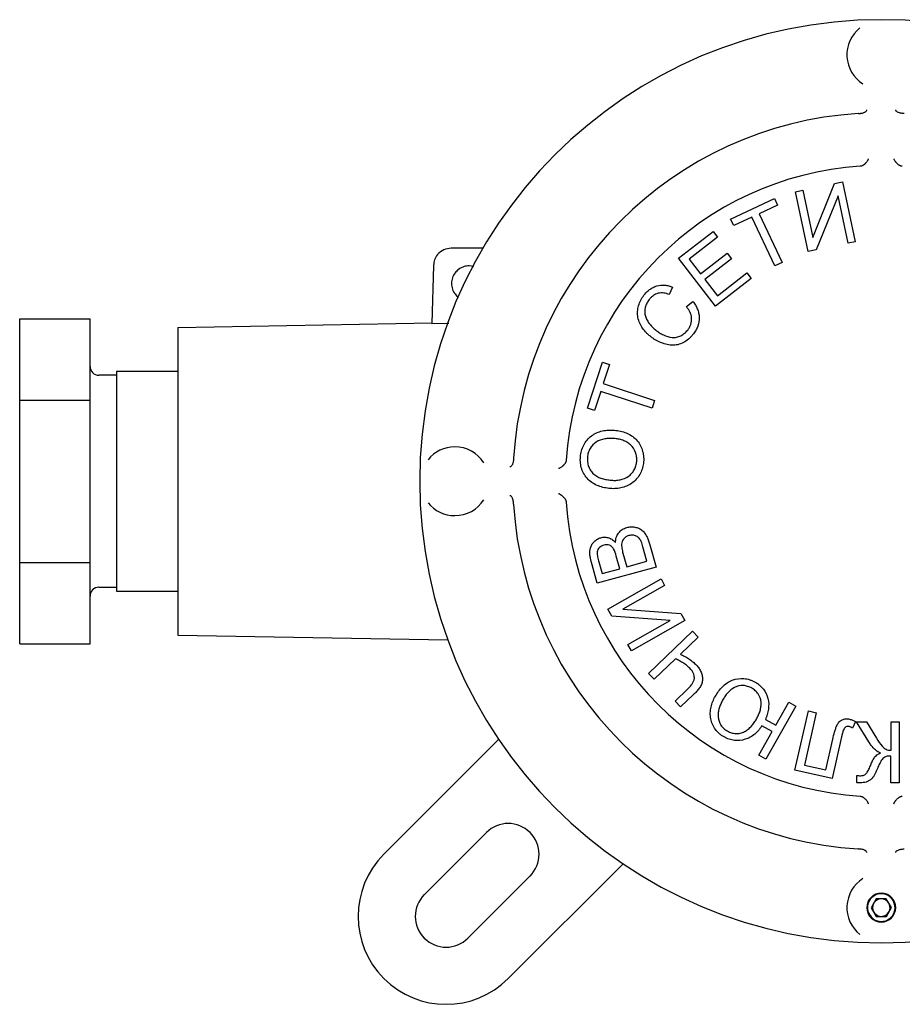
# Model space of a CAD drawing. Units: millimetres. Extents: x 6 to 417, y 18 to 287.
# Drawn here: x 6 to 106, y 20 to 132 of the extents above; entities that cross this region are included whole.
import ezdxf

# ---------------------------------------------------------------- set-up
doc = ezdxf.new("R2010")
doc.units = ezdxf.units.MM

msp = doc.modelspace()

# ---------------------------------------------------------------- linework, layer by layer
at = {"color": 7, "linetype": 'Continuous'}
for p, q in [((95.87, 107.6), (98.35, 113.76)), ((98.35, 113.76), (99.26, 113.95)), ((99.26, 113.95), (100.7, 107.14)), ((86.53, 109.71), (91.52, 112.04)), ((91.52, 112.04), (91.87, 111.3)), ((93.91, 112.82), (94.73, 112.99)), ((95.35, 106.01), (93.91, 112.82)), ((94.73, 112.99), (95.87, 107.6)), ((98.74, 112.34), (96.25, 106.2)), ((99.88, 106.97), (98.74, 112.34)), ((91.87, 111.3), (89.79, 110.32)), ((88.95, 109.94), (86.88, 108.97)), ((91.54, 104.38), (88.95, 109.94)), ((89.79, 110.32), (92.38, 104.77)), ((86.88, 108.97), (86.53, 109.71)), ((80.58, 105.25), (84.53, 108.3)), ((85.03, 107.66), (81.8, 105.16)), ((84.53, 108.3), (85.03, 107.66)), ((100.7, 107.14), (99.88, 106.97)), ((58.34, 106.39), (54.73, 106.39)), ((83.1, 103.49), (86.12, 105.83)), ((86.12, 105.83), (86.61, 105.19)), ((96.25, 106.2), (95.35, 106.01)), ((52.73, 104.44), (52.55, 97.83)), ((57.33, 104.31), (56.78, 104.39)), ((84.8, 99.79), (80.58, 105.25)), ((81.8, 105.16), (83.1, 103.49)), ((86.61, 105.19), (83.59, 102.85)), ((92.38, 104.77), (91.54, 104.38)), ((85.03, 100.99), (88.38, 103.58)), ((88.38, 103.58), (88.88, 102.94)), ((79.92, 101.97), (79.54, 101.13)), ((83.59, 102.85), (85.03, 100.99)), ((88.88, 102.94), (84.8, 99.79)), ((81.49, 99.76), (82.23, 100.34)), ((5.66, 89.13), (5.66, 98.36)), ((5.66, 98.36), (13.66, 98.36)), ((13.66, 89.13), (13.66, 98.36)), ((23.66, 97.39), (52.56, 97.89)), ((52.55, 97.83), (54.47, 97.87)), ((23.66, 97.39), (23.66, 62.39)), ((70.26, 88.19), (71.97, 93.43)), ((71.97, 93.43), (72.75, 93.18)), ((72.75, 93.18), (72.04, 90.99)), ((16.66, 91.95), (14.66, 91.95)), ((23.66, 92.39), (16.66, 92.39)), ((16.66, 92.39), (16.66, 79.89)), ((72.04, 90.99), (77.87, 89.08)), ((71.75, 90.11), (71.04, 87.93)), ((77.59, 88.21), (71.75, 90.11)), ((5.66, 89.13), (13.66, 89.13)), ((5.66, 70.65), (5.66, 89.13)), ((13.66, 70.65), (13.66, 89.13)), ((77.87, 89.08), (77.59, 88.21)), ((71.04, 87.93), (70.26, 88.19)), ((16.66, 79.89), (16.66, 67.39)), ((74.28, 71.69), (74.71, 70.15)), ((77, 70.78), (76.55, 72.44)), ((77.34, 72.66), (78.04, 70.12)), ((5.66, 70.65), (13.66, 70.65)), ((5.66, 61.41), (5.66, 70.65)), ((13.66, 61.41), (13.66, 70.65)), ((71.35, 68.28), (70.66, 70.78)), ((71.53, 70.71), (71.9, 69.38)), ((73.92, 69.93), (73.52, 71.38)), ((74.71, 70.15), (77, 70.78)), ((78.04, 70.12), (71.35, 68.28)), ((71.9, 69.38), (73.92, 69.93)), ((72.57, 65.34), (78.61, 68.77)), ((78.61, 68.77), (79.02, 68.04)), ((14.66, 67.83), (16.66, 67.83)), ((16.66, 67.39), (23.66, 67.39)), ((79.02, 68.04), (74.25, 65.33)), ((73.03, 64.53), (72.57, 65.34)), ((74.25, 65.33), (80.85, 64.83)), ((79.63, 64.04), (73.03, 64.53)), ((74.85, 61.32), (79.63, 64.04)), ((81.3, 64.03), (75.26, 60.59)), ((80.85, 64.83), (81.3, 64.03)), ((77.18, 58.03), (82.2, 62.82)), ((82.2, 62.82), (82.83, 62.15)), ((23.66, 62.39), (54.35, 61.85)), ((82.83, 62.15), (80.81, 60.22)), ((5.66, 61.41), (13.66, 61.41)), ((75.26, 60.59), (74.85, 61.32)), ((80.26, 59.69), (77.82, 57.37)), ((77.82, 57.37), (77.18, 58.03)), ((80.2, 54.87), (81.61, 56.22)), ((82.31, 55.62), (80.83, 54.21)), ((80.83, 54.21), (80.2, 54.87)), ((93.93, 54.3), (90.53, 48.27)), ((91.65, 52.13), (93.13, 54.75)), ((93.13, 54.75), (93.93, 54.3)), ((93.84, 47.02), (95.37, 53.76)), ((95.37, 53.76), (96.26, 53.56)), ((90.48, 52.8), (91.65, 52.13)), ((96.26, 53.56), (94.92, 47.61)), ((91.25, 51.42), (90.09, 52.08)), ((100.73, 52.56), (100.4, 51.8)), ((102.26, 50.23), (100.84, 52.54)), ((100.84, 52.54), (101.98, 52.54)), ((101.98, 52.54), (103.13, 50.65)), ((104.77, 49.29), (104.77, 52.53)), ((104.77, 52.53), (105.69, 52.53)), ((105.69, 52.53), (105.68, 45.59)), ((47.09, 37.46), (60.14, 50.52)), ((89.73, 48.72), (91.25, 51.42)), ((97.36, 47.06), (98.14, 50.54)), ((99.14, 50.82), (98.07, 46.07)), ((90.53, 48.27), (89.73, 48.72)), ((104.76, 45.6), (104.76, 48.63)), ((94.92, 47.61), (97.36, 47.06)), ((98.07, 46.07), (93.84, 47.02)), ((100.89, 45.61), (100.89, 46.4)), ((105.68, 45.59), (104.76, 45.6)), ((58.76, 39.94), (51.69, 32.87)), ((74.29, 36.37), (61.23, 23.32)), ((56.64, 27.92), (63.71, 34.99)), ((103.07, 32.38), (102.5, 31.38)), ((102.5, 31.38), (103.09, 30.38)), ((104.23, 32.39), (103.07, 32.38)), ((104.81, 31.4), (104.23, 32.39)), ((104.24, 30.39), (104.81, 31.4)), ((103.09, 30.38), (104.24, 30.39))]:
    msp.add_line(p, q, dxfattribs=at)
for centre, radius, start, end in [((103.66, 79.89), 52.5, 90, 270), ((103.66, 79.89), 52.5, 270, 90), ((103.66, 128.39), 3.91, 128.5799, 237.4985), ((103.66, 79.89), 41.91, 93.6116, 176.3884), ((103.66, 79.89), 35.91, 93.8265, 176.1735), ((14.66, 92.95), 1, 180, 270), ((55.16, 79.89), 3.91, 90, 141.4201), ((55.16, 79.89), 3.91, 32.5015, 90), ((55.16, 79.89), 3.91, 218.5799, 270), ((55.16, 79.89), 3.91, 270, 327.4985), ((103.66, 79.89), 35.91, 183.8265, 266.1735), ((103.66, 79.89), 41.91, 183.6116, 266.3884), ((14.66, 66.83), 1, 90, 180), ((61.23, 37.46), 3.5, 315, 135), ((54.16, 30.39), 10, 135, 315), ((103.66, 31.39), 3.91, 122.5015, 231.4201), ((54.16, 30.39), 3.5, 135, 315), ((103.66, 31.39), 1.65, 90, 270), ((103.66, 31.39), 1.57, 30.5088, 210.5088), ((103.66, 31.39), 1.65, 270, 90), ((103.66, 31.39), 1.57, 210.5088, 30.5088), ((103.66, 31.39), 0.998, 30.5088, 210.5088), ((103.66, 31.39), 0.998, 210.5088, 30.5088)]:
    msp.add_arc(centre, radius, start, end, dxfattribs=at)
for points, knots in [([(101.06, 121.71), (101.09, 121.72), (101.15, 121.72), (101.25, 121.73), (101.35, 121.74), (101.46, 121.76), (101.61, 121.79), (101.75, 121.85), (101.86, 121.91), (101.94, 121.97), (102, 122.05), (102.01, 122.1), (102.02, 122.13)], [0, 0, 0, 0, 0.0614198, 0.1235245, 0.1864094, 0.2501659, 0.3711185, 0.4998582, 0.6176285, 0.7495252, 0.8538475, 1, 1, 1, 1]), ([(106.26, 121.71), (106.23, 121.72), (106.16, 121.72), (106.07, 121.73), (105.97, 121.74), (105.85, 121.76), (105.71, 121.79), (105.57, 121.84), (105.45, 121.91), (105.37, 121.98), (105.32, 122.04), (105.3, 122.09), (105.3, 122.12), (105.3, 122.13)], [0, 0, 0, 0, 0.060852, 0.122963, 0.186131, 0.250132, 0.369815, 0.499791, 0.612409, 0.749419, 0.874678, 0.937197, 1, 1, 1, 1]), ([(101.65, 115.86), (101.67, 115.88), (101.72, 115.92), (101.79, 115.97), (101.85, 116.03), (101.9, 116.09), (101.95, 116.14), (101.99, 116.19), (102.04, 116.25), (102.1, 116.33), (102.15, 116.41), (102.19, 116.5), (102.21, 116.55), (102.22, 116.58)], [0, 0, 0, 0, 0.082075, 0.160982, 0.236413, 0.308117, 0.375903, 0.439646, 0.499285, 0.623887, 0.74965, 0.852965, 1, 1, 1, 1]), ([(105.67, 115.86), (105.64, 115.88), (105.6, 115.92), (105.53, 115.97), (105.47, 116.03), (105.42, 116.08), (105.37, 116.14), (105.33, 116.19), (105.27, 116.26), (105.2, 116.35), (105.13, 116.47), (105.11, 116.55), (105.09, 116.58)], [0, 0, 0, 0, 0.0799691, 0.1572467, 0.2316759, 0.3031481, 0.3716015, 0.4370177, 0.4994177, 0.6526792, 0.8188363, 1, 1, 1, 1]), ([(101.65, 115.86), (101.63, 115.84), (101.58, 115.81), (101.51, 115.77), (101.43, 115.74), (101.35, 115.72), (101.29, 115.72), (101.26, 115.72)], [0, 0, 0, 0, 0.197842, 0.393768, 0.59081, 0.791952, 1, 1, 1, 1]), ([(106.05, 115.72), (106.03, 115.72), (105.97, 115.72), (105.89, 115.74), (105.81, 115.77), (105.74, 115.81), (105.69, 115.84), (105.67, 115.86)], [0, 0, 0, 0, 0.208048, 0.40919, 0.606232, 0.802158, 1, 1, 1, 1]), ([(54.73, 106.39), (54.45, 106.35), (53.87, 106.28), (53.2, 105.76), (52.81, 105.11), (52.75, 104.66), (52.73, 104.44)], [0, 0, 0, 0, 0.27055, 0.56229, 0.789373, 1, 1, 1, 1]), ([(56.78, 104.39), (56.59, 104.37), (56.16, 104.34), (55.6, 104.04), (55.14, 103.59), (54.85, 103.04), (54.74, 102.39), (54.85, 101.74), (55.13, 101.19), (55.43, 100.93), (55.56, 100.8)], [0, 0, 0, 0, 0.114162, 0.258576, 0.372757, 0.498691, 0.631445, 0.764199, 0.890132, 1, 1, 1, 1]), ([(76.67, 101.05), (76.71, 101.11), (76.76, 101.17), (76.86, 101.28), (76.91, 101.34), (77.08, 101.5), (77.19, 101.6), (77.44, 101.78), (77.57, 101.86), (77.84, 102), (77.98, 102.06), (78.42, 102.18), (78.73, 102.21), (79.19, 102.18), (79.34, 102.15), (79.64, 102.08), (79.78, 102.03), (79.92, 101.97)], [0, 0, 0, 0, 0.0625, 0.0625, 0.125, 0.125, 0.25, 0.25, 0.375, 0.375, 0.5, 0.5, 0.75, 0.75, 0.875, 0.875, 1, 1, 1, 1]), ([(77.46, 96.32), (77.37, 96.39), (77.28, 96.46), (77.11, 96.61), (77.03, 96.69), (76.79, 96.93), (76.65, 97.1), (76.26, 97.65), (76.07, 98.07), (75.94, 98.74), (75.93, 98.96), (75.96, 99.41), (76, 99.63), (76.12, 100.07), (76.2, 100.28), (76.36, 100.58), (76.41, 100.68), (76.53, 100.87), (76.6, 100.96), (76.67, 101.05)], [0, 0, 0, 0, 0.0625, 0.0625, 0.125, 0.125, 0.25, 0.25, 0.5, 0.5, 0.625, 0.625, 0.75, 0.75, 0.875, 0.875, 0.9375, 0.9375, 1, 1, 1, 1]), ([(79.54, 101.13), (79.44, 101.17), (79.34, 101.2), (79.14, 101.26), (79.03, 101.28), (78.72, 101.32), (78.5, 101.32), (78.09, 101.22), (77.89, 101.12), (77.64, 100.94), (77.56, 100.87), (77.41, 100.72), (77.34, 100.64), (77.27, 100.56)], [0, 0, 0, 0, 0.125, 0.125, 0.25, 0.25, 0.5, 0.5, 0.75, 0.75, 0.875, 0.875, 1, 1, 1, 1]), ([(77.27, 100.56), (77.22, 100.49), (77.17, 100.42), (77.08, 100.28), (77.04, 100.21), (76.92, 99.98), (76.86, 99.82), (76.74, 99.33), (76.74, 98.98), (76.87, 98.5), (76.94, 98.34), (77.11, 98.05), (77.21, 97.91), (77.42, 97.64), (77.53, 97.52), (77.77, 97.28), (77.9, 97.17), (78.03, 97.07)], [0, 0, 0, 0, 0.0625, 0.0625, 0.125, 0.125, 0.25, 0.25, 0.5, 0.5, 0.625, 0.625, 0.75, 0.75, 0.875, 0.875, 1, 1, 1, 1]), ([(81.64, 97.09), (81.68, 97.14), (81.71, 97.19), (81.78, 97.29), (81.81, 97.34), (81.9, 97.5), (81.95, 97.61), (82.07, 97.96), (82.1, 98.21), (82.07, 98.57), (82.05, 98.69), (81.99, 98.93), (81.94, 99.04), (81.84, 99.26), (81.78, 99.37), (81.64, 99.57), (81.56, 99.67), (81.49, 99.76)], [0, 0, 0, 0, 0.0625, 0.0625, 0.125, 0.125, 0.25, 0.25, 0.5, 0.5, 0.625, 0.625, 0.75, 0.75, 0.875, 0.875, 1, 1, 1, 1]), ([(82.23, 100.34), (82.33, 100.21), (82.43, 100.07), (82.6, 99.79), (82.67, 99.64), (82.8, 99.33), (82.85, 99.18), (82.93, 98.85), (82.95, 98.68), (82.96, 98.19), (82.91, 97.85), (82.73, 97.38), (82.66, 97.23), (82.5, 96.94), (82.4, 96.81), (82.3, 96.67)], [0, 0, 0, 0, 0.125, 0.125, 0.25, 0.25, 0.375, 0.375, 0.5, 0.5, 0.75, 0.75, 0.875, 0.875, 1, 1, 1, 1]), ([(82.3, 96.67), (82.23, 96.58), (82.16, 96.49), (82.01, 96.32), (81.93, 96.24), (81.68, 96), (81.5, 95.86), (81.11, 95.62), (80.89, 95.53), (80.45, 95.4), (80.22, 95.37), (79.76, 95.36), (79.53, 95.39), (79.08, 95.49), (78.86, 95.55), (78.54, 95.68), (78.44, 95.73), (78.23, 95.82), (78.13, 95.88), (77.93, 95.99), (77.83, 96.05), (77.64, 96.18), (77.55, 96.25), (77.46, 96.32)], [0, 0, 0, 0, 0.0625, 0.0625, 0.125, 0.125, 0.25, 0.25, 0.375, 0.375, 0.5, 0.5, 0.625, 0.625, 0.75, 0.75, 0.8125, 0.8125, 0.875, 0.875, 0.9375, 0.9375, 1, 1, 1, 1]), ([(78.03, 97.07), (78.17, 96.97), (78.3, 96.87), (78.59, 96.68), (78.74, 96.6), (79.2, 96.38), (79.53, 96.27), (80.04, 96.23), (80.21, 96.24), (80.54, 96.31), (80.71, 96.37), (81.01, 96.52), (81.15, 96.62), (81.35, 96.78), (81.41, 96.84), (81.53, 96.96), (81.59, 97.03), (81.64, 97.09)], [0, 0, 0, 0, 0.125, 0.125, 0.25, 0.25, 0.5, 0.5, 0.625, 0.625, 0.75, 0.75, 0.875, 0.875, 0.9375, 0.9375, 1, 1, 1, 1]), ([(69.45, 82.67), (69.46, 82.79), (69.47, 82.9), (69.51, 83.13), (69.53, 83.24), (69.62, 83.57), (69.71, 83.79), (70.03, 84.4), (70.33, 84.77), (71.06, 85.32), (71.49, 85.51), (72.17, 85.66), (72.4, 85.69), (72.74, 85.71), (72.86, 85.72), (73.08, 85.71), (73.2, 85.71), (73.31, 85.7)], [0, 0, 0, 0, 0.0625, 0.0625, 0.125, 0.125, 0.25, 0.25, 0.5, 0.5, 0.75, 0.75, 0.875, 0.875, 0.9375, 0.9375, 1, 1, 1, 1]), ([(73.31, 85.7), (73.43, 85.69), (73.54, 85.67), (73.77, 85.64), (73.88, 85.62), (74.22, 85.54), (74.44, 85.47), (74.86, 85.3), (75.06, 85.19), (75.45, 84.94), (75.62, 84.79), (75.94, 84.46), (76.08, 84.28), (76.31, 83.88), (76.4, 83.67), (76.54, 83.23), (76.59, 83.01), (76.63, 82.67), (76.63, 82.55), (76.64, 82.32), (76.63, 82.21), (76.63, 82.09)], [0, 0, 0, 0, 0.0625, 0.0625, 0.125, 0.125, 0.25, 0.25, 0.375, 0.375, 0.5, 0.5, 0.625, 0.625, 0.75, 0.75, 0.875, 0.875, 0.9375, 0.9375, 1, 1, 1, 1]), ([(73.23, 84.75), (73.06, 84.76), (72.89, 84.77), (72.54, 84.76), (72.37, 84.74), (71.86, 84.65), (71.53, 84.53), (70.95, 84.16), (70.71, 83.9), (70.45, 83.45), (70.38, 83.29), (70.31, 83.04), (70.29, 82.96), (70.26, 82.79), (70.25, 82.7), (70.24, 82.62)], [0, 0, 0, 0, 0.125, 0.125, 0.25, 0.25, 0.5, 0.5, 0.75, 0.75, 0.875, 0.875, 0.9375, 0.9375, 1, 1, 1, 1]), ([(75.84, 82.15), (75.84, 82.24), (75.85, 82.32), (75.85, 82.5), (75.84, 82.58), (75.81, 82.84), (75.77, 83.01), (75.59, 83.5), (75.39, 83.79), (75.01, 84.15), (74.87, 84.25), (74.57, 84.42), (74.41, 84.49), (74.09, 84.61), (73.92, 84.65), (73.58, 84.72), (73.41, 84.74), (73.23, 84.75)], [0, 0, 0, 0, 0.0625, 0.0625, 0.125, 0.125, 0.25, 0.25, 0.5, 0.5, 0.625, 0.625, 0.75, 0.75, 0.875, 0.875, 1, 1, 1, 1]), ([(61.83, 82.49), (61.83, 82.46), (61.83, 82.39), (61.82, 82.3), (61.81, 82.2), (61.79, 82.08), (61.75, 81.94), (61.7, 81.8), (61.64, 81.68), (61.57, 81.6), (61.51, 81.55), (61.46, 81.53), (61.43, 81.53), (61.42, 81.53)], [0, 0, 0, 0, 0.060852, 0.122963, 0.186131, 0.250132, 0.369815, 0.499791, 0.612409, 0.749419, 0.874678, 0.937197, 1, 1, 1, 1]), ([(67.69, 81.9), (67.67, 81.88), (67.63, 81.83), (67.57, 81.76), (67.52, 81.7), (67.46, 81.65), (67.41, 81.6), (67.36, 81.56), (67.29, 81.5), (67.19, 81.43), (67.07, 81.36), (67, 81.34), (66.96, 81.32)], [0, 0, 0, 0, 0.079969, 0.157247, 0.231676, 0.303148, 0.371601, 0.437018, 0.499418, 0.652679, 0.818836, 1, 1, 1, 1]), ([(67.83, 82.29), (67.83, 82.26), (67.82, 82.2), (67.8, 82.12), (67.77, 82.04), (67.74, 81.97), (67.7, 81.92), (67.69, 81.9)], [0, 0, 0, 0, 0.208048, 0.40919, 0.606232, 0.802158, 1, 1, 1, 1]), ([(72.86, 79.06), (72.75, 79.07), (72.63, 79.08), (72.4, 79.11), (72.28, 79.13), (71.94, 79.2), (71.71, 79.27), (71.06, 79.52), (70.65, 79.77), (70.16, 80.27), (70.01, 80.46), (69.77, 80.85), (69.67, 81.07), (69.52, 81.51), (69.47, 81.74), (69.44, 82.09), (69.43, 82.21), (69.43, 82.44), (69.44, 82.56), (69.45, 82.67)], [0, 0, 0, 0, 0.0625, 0.0625, 0.125, 0.125, 0.25, 0.25, 0.5, 0.5, 0.625, 0.625, 0.75, 0.75, 0.875, 0.875, 0.9375, 0.9375, 1, 1, 1, 1]), ([(70.24, 82.62), (70.23, 82.53), (70.23, 82.44), (70.23, 82.26), (70.24, 82.17), (70.27, 81.91), (70.31, 81.73), (70.44, 81.4), (70.52, 81.24), (70.72, 80.94), (70.83, 80.8), (71.1, 80.57), (71.25, 80.47), (71.56, 80.3), (71.73, 80.24), (72.07, 80.14), (72.25, 80.1), (72.6, 80.04), (72.77, 80.02), (72.95, 80)], [0, 0, 0, 0, 0.0625, 0.0625, 0.125, 0.125, 0.25, 0.25, 0.375, 0.375, 0.5, 0.5, 0.625, 0.625, 0.75, 0.75, 0.875, 0.875, 1, 1, 1, 1]), ([(76.63, 82.09), (76.61, 81.98), (76.6, 81.87), (76.57, 81.65), (76.54, 81.54), (76.45, 81.21), (76.37, 81), (76.06, 80.4), (75.77, 80.04), (75.06, 79.48), (74.64, 79.29), (73.98, 79.12), (73.76, 79.08), (73.43, 79.05), (73.31, 79.04), (73.09, 79.04), (72.97, 79.05), (72.86, 79.06)], [0, 0, 0, 0, 0.0625, 0.0625, 0.125, 0.125, 0.25, 0.25, 0.5, 0.5, 0.75, 0.75, 0.875, 0.875, 0.9375, 0.9375, 1, 1, 1, 1]), ([(72.95, 80), (73.12, 79.99), (73.29, 79.98), (73.63, 80), (73.79, 80.02), (74.29, 80.12), (74.61, 80.25), (75.02, 80.54), (75.15, 80.65), (75.38, 80.9), (75.48, 81.04), (75.64, 81.33), (75.71, 81.49), (75.78, 81.73), (75.79, 81.82), (75.82, 81.98), (75.83, 82.07), (75.84, 82.15)], [0, 0, 0, 0, 0.125, 0.125, 0.25, 0.25, 0.5, 0.5, 0.625, 0.625, 0.75, 0.75, 0.875, 0.875, 0.9375, 0.9375, 1, 1, 1, 1]), ([(67.69, 77.88), (67.67, 77.9), (67.63, 77.95), (67.57, 78.02), (67.52, 78.08), (67.46, 78.13), (67.41, 78.18), (67.36, 78.22), (67.3, 78.27), (67.22, 78.33), (67.13, 78.38), (67.05, 78.43), (66.99, 78.44), (66.96, 78.46)], [0, 0, 0, 0, 0.082075, 0.160982, 0.236413, 0.308117, 0.375903, 0.439646, 0.499285, 0.623887, 0.74965, 0.852965, 1, 1, 1, 1]), ([(61.83, 77.29), (61.83, 77.32), (61.83, 77.39), (61.82, 77.48), (61.81, 77.58), (61.79, 77.7), (61.75, 77.84), (61.7, 77.98), (61.64, 78.09), (61.57, 78.18), (61.5, 78.23), (61.45, 78.24), (61.42, 78.25)], [0, 0, 0, 0, 0.0614198, 0.1235245, 0.1864094, 0.2501659, 0.3711185, 0.4998582, 0.6176285, 0.7495252, 0.8538475, 1, 1, 1, 1]), ([(67.69, 77.88), (67.7, 77.86), (67.74, 77.81), (67.77, 77.74), (67.8, 77.66), (67.82, 77.58), (67.83, 77.52), (67.83, 77.49)], [0, 0, 0, 0, 0.197842, 0.393768, 0.59081, 0.791952, 1, 1, 1, 1]), ([(73.44, 72.92), (73.44, 73.02), (73.45, 73.11), (73.47, 73.3), (73.49, 73.4), (73.55, 73.58), (73.58, 73.67), (73.67, 73.84), (73.72, 73.92), (73.89, 74.15), (74.03, 74.29), (74.27, 74.45), (74.35, 74.49), (74.53, 74.57), (74.62, 74.6), (74.71, 74.63)], [0, 0, 0, 0, 0.125, 0.125, 0.25, 0.25, 0.375, 0.375, 0.5, 0.5, 0.75, 0.75, 0.875, 0.875, 1, 1, 1, 1]), ([(74.71, 74.63), (74.79, 74.64), (74.86, 74.66), (75.01, 74.69), (75.09, 74.7), (75.33, 74.71), (75.48, 74.7), (75.79, 74.64), (75.94, 74.6), (76.22, 74.47), (76.36, 74.39), (76.59, 74.19), (76.69, 74.07), (76.87, 73.81), (76.95, 73.68), (77.09, 73.4), (77.14, 73.25), (77.25, 72.96), (77.29, 72.81), (77.34, 72.66)], [0, 0, 0, 0, 0.0625, 0.0625, 0.125, 0.125, 0.25, 0.25, 0.375, 0.375, 0.5, 0.5, 0.625, 0.625, 0.75, 0.75, 0.875, 0.875, 1, 1, 1, 1]), ([(70.66, 70.78), (70.63, 70.91), (70.6, 71.05), (70.55, 71.31), (70.52, 71.45), (70.51, 71.72), (70.51, 71.86), (70.54, 72.13), (70.56, 72.26), (70.66, 72.52), (70.72, 72.64), (70.87, 72.87), (70.96, 72.97), (71.16, 73.16), (71.27, 73.24), (71.45, 73.35), (71.51, 73.38), (71.63, 73.43), (71.7, 73.45), (71.76, 73.47)], [0, 0, 0, 0, 0.125, 0.125, 0.25, 0.25, 0.375, 0.375, 0.5, 0.5, 0.625, 0.625, 0.75, 0.75, 0.875, 0.875, 0.9375, 0.9375, 1, 1, 1, 1]), ([(71.76, 73.47), (71.84, 73.49), (71.92, 73.5), (72.07, 73.52), (72.15, 73.53), (72.38, 73.52), (72.53, 73.49), (72.83, 73.39), (72.97, 73.32), (73.16, 73.19), (73.22, 73.14), (73.33, 73.03), (73.38, 72.98), (73.44, 72.92)], [0, 0, 0, 0, 0.125, 0.125, 0.25, 0.25, 0.5, 0.5, 0.75, 0.75, 0.875, 0.875, 1, 1, 1, 1]), ([(74.96, 73.71), (74.87, 73.68), (74.77, 73.65), (74.59, 73.55), (74.51, 73.49), (74.29, 73.28), (74.19, 73.09), (74.11, 72.69), (74.12, 72.49), (74.17, 72.19), (74.19, 72.09), (74.23, 71.89), (74.26, 71.79), (74.28, 71.69)], [0, 0, 0, 0, 0.125, 0.125, 0.25, 0.25, 0.5, 0.5, 0.75, 0.75, 0.875, 0.875, 1, 1, 1, 1]), ([(76.35, 73.04), (76.32, 73.1), (76.28, 73.16), (76.21, 73.28), (76.17, 73.34), (76.08, 73.45), (76.03, 73.5), (75.92, 73.59), (75.86, 73.62), (75.66, 73.71), (75.52, 73.75), (75.31, 73.76), (75.24, 73.76), (75.1, 73.74), (75.03, 73.73), (74.96, 73.71)], [0, 0, 0, 0, 0.125, 0.125, 0.25, 0.25, 0.375, 0.375, 0.5, 0.5, 0.75, 0.75, 0.875, 0.875, 1, 1, 1, 1]), ([(76.55, 72.44), (76.52, 72.54), (76.49, 72.65), (76.43, 72.84), (76.39, 72.94), (76.35, 73.04)], [0, 0, 0, 0, 0.5, 0.5, 1, 1, 1, 1]), ([(72.11, 72.63), (72.02, 72.6), (71.93, 72.56), (71.76, 72.47), (71.68, 72.42), (71.54, 72.28), (71.48, 72.2), (71.39, 72.03), (71.37, 71.94), (71.34, 71.75), (71.34, 71.65), (71.36, 71.46), (71.38, 71.37), (71.43, 71.08), (71.48, 70.9), (71.53, 70.71)], [0, 0, 0, 0, 0.125, 0.125, 0.25, 0.25, 0.375, 0.375, 0.5, 0.5, 0.625, 0.625, 0.75, 0.75, 1, 1, 1, 1]), ([(73.21, 72.2), (73.18, 72.24), (73.15, 72.29), (73.09, 72.37), (73.05, 72.41), (72.93, 72.52), (72.84, 72.58), (72.64, 72.65), (72.53, 72.67), (72.32, 72.67), (72.21, 72.65), (72.11, 72.63)], [0, 0, 0, 0, 0.125, 0.125, 0.25, 0.25, 0.5, 0.5, 0.75, 0.75, 1, 1, 1, 1]), ([(81.97, 58.52), (81.85, 58.64), (81.73, 58.76), (81.46, 58.99), (81.32, 59.09), (81.03, 59.28), (80.88, 59.38), (80.57, 59.54), (80.41, 59.62), (80.26, 59.69)], [0, 0, 0, 0, 0.25, 0.25, 0.5, 0.5, 0.75, 0.75, 1, 1, 1, 1]), ([(80.81, 60.22), (80.97, 60.14), (81.14, 60.06), (81.46, 59.88), (81.62, 59.78), (81.93, 59.58), (82.08, 59.47), (82.3, 59.29), (82.37, 59.23), (82.5, 59.11), (82.57, 59.04), (82.63, 58.98)], [0, 0, 0, 0, 0.25, 0.25, 0.5, 0.5, 0.75, 0.75, 0.875, 0.875, 1, 1, 1, 1]), ([(81.61, 56.22), (81.77, 56.38), (81.92, 56.54), (82.13, 56.8), (82.19, 56.89), (82.3, 57.09), (82.34, 57.19), (82.39, 57.35), (82.4, 57.41), (82.41, 57.52), (82.4, 57.57), (82.39, 57.74), (82.36, 57.85), (82.29, 58.06), (82.24, 58.16), (82.12, 58.35), (82.05, 58.43), (81.97, 58.52)], [0, 0, 0, 0, 0.25, 0.25, 0.375, 0.375, 0.5, 0.5, 0.5625, 0.5625, 0.625, 0.625, 0.75, 0.75, 0.875, 0.875, 1, 1, 1, 1]), ([(82.63, 58.98), (82.69, 58.92), (82.74, 58.86), (82.84, 58.73), (82.89, 58.67), (83.03, 58.47), (83.1, 58.32), (83.22, 58.02), (83.27, 57.87), (83.32, 57.55), (83.33, 57.39), (83.3, 57.06), (83.26, 56.91), (83.13, 56.61), (83.04, 56.47), (82.85, 56.21), (82.75, 56.08), (82.54, 55.84), (82.42, 55.73), (82.31, 55.62)], [0, 0, 0, 0, 0.0625, 0.0625, 0.125, 0.125, 0.25, 0.25, 0.375, 0.375, 0.5, 0.5, 0.625, 0.625, 0.75, 0.75, 0.875, 0.875, 1, 1, 1, 1]), ([(84.79, 55.43), (84.91, 55.62), (85.02, 55.82), (85.29, 56.18), (85.44, 56.35), (85.75, 56.67), (85.93, 56.82), (86.3, 57.07), (86.5, 57.18), (87.14, 57.42), (87.6, 57.49), (88.27, 57.43), (88.49, 57.38), (88.81, 57.27), (88.92, 57.23), (89.12, 57.14), (89.22, 57.09), (89.32, 57.03)], [0, 0, 0, 0, 0.125, 0.125, 0.25, 0.25, 0.375, 0.375, 0.5, 0.5, 0.75, 0.75, 0.875, 0.875, 0.9375, 0.9375, 1, 1, 1, 1]), ([(88.93, 56.36), (88.85, 56.4), (88.78, 56.44), (88.62, 56.5), (88.54, 56.53), (88.3, 56.61), (88.14, 56.64), (87.63, 56.66), (87.29, 56.58), (86.68, 56.28), (86.42, 56.06), (86.08, 55.68), (85.98, 55.55), (85.79, 55.27), (85.7, 55.13), (85.62, 54.98)], [0, 0, 0, 0, 0.0625, 0.0625, 0.125, 0.125, 0.25, 0.25, 0.5, 0.5, 0.75, 0.75, 0.875, 0.875, 1, 1, 1, 1]), ([(89.48, 52.87), (89.56, 53.01), (89.64, 53.16), (89.77, 53.47), (89.83, 53.62), (89.92, 53.94), (89.96, 54.1), (89.99, 54.43), (90, 54.6), (89.95, 55.09), (89.84, 55.42), (89.57, 55.83), (89.46, 55.96), (89.27, 56.12), (89.21, 56.18), (89.07, 56.27), (89, 56.31), (88.93, 56.36)], [0, 0, 0, 0, 0.125, 0.125, 0.25, 0.25, 0.375, 0.375, 0.5, 0.5, 0.75, 0.75, 0.875, 0.875, 0.9375, 0.9375, 1, 1, 1, 1]), ([(89.32, 57.03), (89.41, 56.98), (89.5, 56.93), (89.67, 56.82), (89.75, 56.75), (89.98, 56.56), (90.12, 56.41), (90.5, 55.94), (90.68, 55.56), (90.87, 54.77), (90.88, 54.36), (90.79, 53.76), (90.75, 53.56), (90.63, 53.17), (90.55, 52.98), (90.48, 52.8)], [0, 0, 0, 0, 0.0625, 0.0625, 0.125, 0.125, 0.25, 0.25, 0.5, 0.5, 0.75, 0.75, 0.875, 0.875, 1, 1, 1, 1]), ([(85.78, 50.8), (85.69, 50.86), (85.59, 50.91), (85.41, 51.04), (85.32, 51.11), (85.07, 51.32), (84.92, 51.49), (84.52, 52.02), (84.35, 52.44), (84.22, 53.09), (84.21, 53.32), (84.22, 53.76), (84.25, 53.98), (84.35, 54.41), (84.42, 54.63), (84.58, 55.04), (84.68, 55.23), (84.79, 55.43)], [0, 0, 0, 0, 0.0625, 0.0625, 0.125, 0.125, 0.25, 0.25, 0.5, 0.5, 0.625, 0.625, 0.75, 0.75, 0.875, 0.875, 1, 1, 1, 1]), ([(85.62, 54.98), (85.54, 54.83), (85.46, 54.69), (85.33, 54.38), (85.27, 54.23), (85.18, 53.91), (85.14, 53.74), (85.1, 53.41), (85.1, 53.25), (85.14, 52.75), (85.24, 52.42), (85.51, 52), (85.63, 51.88), (85.81, 51.71), (85.88, 51.66), (86.01, 51.57), (86.09, 51.52), (86.16, 51.48)], [0, 0, 0, 0, 0.125, 0.125, 0.25, 0.25, 0.375, 0.375, 0.5, 0.5, 0.75, 0.75, 0.875, 0.875, 0.9375, 0.9375, 1, 1, 1, 1]), ([(86.16, 51.48), (86.23, 51.44), (86.31, 51.4), (86.46, 51.33), (86.54, 51.3), (86.78, 51.23), (86.95, 51.2), (87.29, 51.18), (87.46, 51.2), (87.79, 51.28), (87.95, 51.34), (88.25, 51.49), (88.39, 51.59), (88.66, 51.8), (88.78, 51.92), (89.01, 52.17), (89.11, 52.3), (89.31, 52.58), (89.39, 52.72), (89.48, 52.87)], [0, 0, 0, 0, 0.0625, 0.0625, 0.125, 0.125, 0.25, 0.25, 0.375, 0.375, 0.5, 0.5, 0.625, 0.625, 0.75, 0.75, 0.875, 0.875, 1, 1, 1, 1]), ([(98.14, 50.54), (98.2, 50.81), (98.27, 51.09), (98.38, 51.5), (98.43, 51.63), (98.52, 51.9), (98.57, 52.03), (98.7, 52.29), (98.78, 52.4), (98.97, 52.61), (99.09, 52.7), (99.34, 52.82), (99.48, 52.86), (99.69, 52.87), (99.76, 52.87), (99.9, 52.86), (99.97, 52.84), (100.04, 52.83)], [0, 0, 0, 0, 0.25, 0.25, 0.375, 0.375, 0.5, 0.5, 0.625, 0.625, 0.75, 0.75, 0.875, 0.875, 0.9375, 0.9375, 1, 1, 1, 1]), ([(100.04, 52.83), (100.1, 52.81), (100.16, 52.8), (100.28, 52.76), (100.34, 52.74), (100.51, 52.67), (100.62, 52.62), (100.73, 52.56)], [0, 0, 0, 0, 0.25, 0.25, 0.5, 0.5, 1, 1, 1, 1]), ([(90.09, 52.08), (90.03, 51.99), (89.97, 51.91), (89.85, 51.74), (89.79, 51.66), (89.58, 51.42), (89.44, 51.27), (88.96, 50.87), (88.59, 50.66), (87.8, 50.41), (87.37, 50.36), (86.75, 50.43), (86.55, 50.48), (86.25, 50.58), (86.16, 50.61), (85.97, 50.7), (85.88, 50.75), (85.78, 50.8)], [0, 0, 0, 0, 0.0625, 0.0625, 0.125, 0.125, 0.25, 0.25, 0.5, 0.5, 0.75, 0.75, 0.875, 0.875, 0.9375, 0.9375, 1, 1, 1, 1]), ([(100.04, 51.98), (99.97, 51.99), (99.9, 52), (99.76, 51.99), (99.7, 51.97), (99.57, 51.9), (99.52, 51.85), (99.44, 51.74), (99.41, 51.68), (99.32, 51.49), (99.28, 51.35), (99.2, 51.09), (99.17, 50.95), (99.14, 50.82)], [0, 0, 0, 0, 0.125, 0.125, 0.25, 0.25, 0.375, 0.375, 0.5, 0.5, 0.75, 0.75, 1, 1, 1, 1]), ([(100.4, 51.8), (100.34, 51.84), (100.29, 51.88), (100.2, 51.92), (100.17, 51.94), (100.1, 51.96), (100.07, 51.97), (100.04, 51.98)], [0, 0, 0, 0, 0.5, 0.5, 0.75, 0.75, 1, 1, 1, 1]), ([(103.13, 50.65), (103.33, 50.33), (103.53, 50.02), (103.84, 49.67), (103.91, 49.6), (104.05, 49.48), (104.13, 49.43), (104.3, 49.36), (104.39, 49.33), (104.58, 49.29), (104.67, 49.29), (104.77, 49.29)], [0, 0, 0, 0, 0.5, 0.5, 0.625, 0.625, 0.75, 0.75, 0.875, 0.875, 1, 1, 1, 1]), ([(103.59, 48.99), (103.51, 49.01), (103.44, 49.04), (103.3, 49.1), (103.23, 49.14), (103.04, 49.28), (102.93, 49.38), (102.71, 49.6), (102.61, 49.72), (102.43, 49.97), (102.34, 50.1), (102.26, 50.23)], [0, 0, 0, 0, 0.125, 0.125, 0.25, 0.25, 0.5, 0.5, 0.75, 0.75, 1, 1, 1, 1]), ([(102.42, 47.51), (102.48, 47.66), (102.54, 47.81), (102.68, 48.11), (102.75, 48.26), (102.88, 48.46), (102.92, 48.53), (103.03, 48.65), (103.1, 48.7), (103.23, 48.8), (103.29, 48.84), (103.44, 48.92), (103.51, 48.96), (103.59, 48.99)], [0, 0, 0, 0, 0.25, 0.25, 0.5, 0.5, 0.625, 0.625, 0.75, 0.75, 0.875, 0.875, 1, 1, 1, 1]), ([(104.76, 48.63), (104.67, 48.63), (104.57, 48.63), (104.38, 48.61), (104.29, 48.59), (104.11, 48.54), (104.02, 48.5), (103.86, 48.39), (103.8, 48.31), (103.69, 48.16), (103.64, 48.08), (103.55, 47.91), (103.5, 47.83), (103.38, 47.57), (103.3, 47.4), (103.22, 47.22)], [0, 0, 0, 0, 0.125, 0.125, 0.25, 0.25, 0.375, 0.375, 0.5, 0.5, 0.625, 0.625, 0.75, 0.75, 1, 1, 1, 1]), ([(103.22, 47.22), (103.14, 47.02), (103.05, 46.83), (102.91, 46.54), (102.86, 46.44), (102.75, 46.26), (102.68, 46.17), (102.54, 46.01), (102.45, 45.94), (102.27, 45.82), (102.18, 45.77), (101.98, 45.68), (101.88, 45.65), (101.67, 45.61), (101.56, 45.6), (101.45, 45.6)], [0, 0, 0, 0, 0.25, 0.25, 0.375, 0.375, 0.5, 0.5, 0.625, 0.625, 0.75, 0.75, 0.875, 0.875, 1, 1, 1, 1]), ([(101.92, 46.61), (102.04, 46.73), (102.12, 46.88), (102.24, 47.12), (102.28, 47.19), (102.35, 47.35), (102.38, 47.43), (102.42, 47.51)], [0, 0, 0, 0, 0.5, 0.5, 0.75, 0.75, 1, 1, 1, 1]), ([(101.26, 46.39), (101.32, 46.39), (101.38, 46.4), (101.5, 46.41), (101.55, 46.42), (101.67, 46.45), (101.72, 46.47), (101.83, 46.53), (101.87, 46.57), (101.92, 46.61)], [0, 0, 0, 0, 0.25, 0.25, 0.5, 0.5, 0.75, 0.75, 1, 1, 1, 1]), ([(101.45, 45.6), (101.36, 45.6), (101.26, 45.6), (101.12, 45.6), (101.08, 45.6), (101.01, 45.6), (100.98, 45.6), (100.94, 45.6), (100.91, 45.6), (100.89, 45.61)], [0, 0, 0, 0, 0.5, 0.5, 0.75, 0.75, 0.875, 0.875, 1, 1, 1, 1]), ([(101.26, 44.06), (101.29, 44.06), (101.35, 44.05), (101.43, 44.03), (101.51, 44), (101.58, 43.97), (101.63, 43.93), (101.65, 43.92)], [0, 0, 0, 0, 0.208048, 0.40919, 0.606232, 0.802158, 1, 1, 1, 1]), ([(102.22, 43.19), (102.22, 43.22), (102.2, 43.25), (102.18, 43.31), (102.14, 43.37), (102.1, 43.45), (102.03, 43.55), (101.93, 43.66), (101.81, 43.79), (101.7, 43.87), (101.65, 43.92)], [0, 0, 0, 0, 0.103096, 0.187398, 0.251198, 0.376508, 0.501114, 0.646563, 0.813664, 1, 1, 1, 1]), ([(105.09, 43.19), (105.1, 43.21), (105.11, 43.25), (105.14, 43.31), (105.17, 43.37), (105.21, 43.43), (105.24, 43.49), (105.3, 43.56), (105.39, 43.66), (105.51, 43.79), (105.62, 43.87), (105.67, 43.92)], [0, 0, 0, 0, 0.092658, 0.181349, 0.266281, 0.347699, 0.425889, 0.501172, 0.651312, 0.817863, 1, 1, 1, 1]), ([(105.67, 43.92), (105.69, 43.93), (105.74, 43.97), (105.81, 44), (105.89, 44.03), (105.97, 44.05), (106.03, 44.06), (106.05, 44.06)], [0, 0, 0, 0, 0.197842, 0.393768, 0.59081, 0.791952, 1, 1, 1, 1]), ([(102.02, 37.65), (102.02, 37.66), (102.01, 37.69), (102, 37.72), (101.98, 37.75), (101.97, 37.78), (101.93, 37.82), (101.86, 37.87), (101.74, 37.93), (101.6, 37.99), (101.43, 38.03), (101.24, 38.05), (101.12, 38.06), (101.06, 38.06)], [0, 0, 0, 0, 0.06316, 0.119835, 0.170022, 0.213723, 0.250938, 0.383224, 0.500488, 0.633611, 0.76086, 0.882783, 1, 1, 1, 1]), ([(105.3, 37.65), (105.3, 37.66), (105.3, 37.68), (105.32, 37.73), (105.36, 37.8), (105.45, 37.87), (105.57, 37.93), (105.72, 37.99), (105.89, 38.03), (106.08, 38.06), (106.2, 38.06), (106.26, 38.06)], [0, 0, 0, 0, 0.033345, 0.115524, 0.250823, 0.388384, 0.500428, 0.635054, 0.764208, 0.886212, 1, 1, 1, 1])]:
    msp.add_open_spline(points, degree=3, knots=knots, dxfattribs=at)
for points in [[(101.06, 121.71), (101.04, 121.71), (101.03, 121.71), (101.02, 121.71)], [(61.83, 82.53), (61.83, 82.52), (61.83, 82.5), (61.83, 82.49)], [(61.83, 77.29), (61.83, 77.28), (61.83, 77.26), (61.83, 77.25)], [(73.52, 71.38), (73.44, 71.66), (73.36, 71.94), (73.21, 72.2)], [(100.89, 46.4), (100.95, 46.4), (101.02, 46.4), (101.08, 46.4)], [(101.08, 46.4), (101.14, 46.39), (101.2, 46.39), (101.26, 46.39)], [(101.02, 38.07), (101.03, 38.06), (101.04, 38.06), (101.06, 38.06)]]:
    msp.add_open_spline(points, degree=3, dxfattribs=at)

doc.saveas('drawing.dxf')
